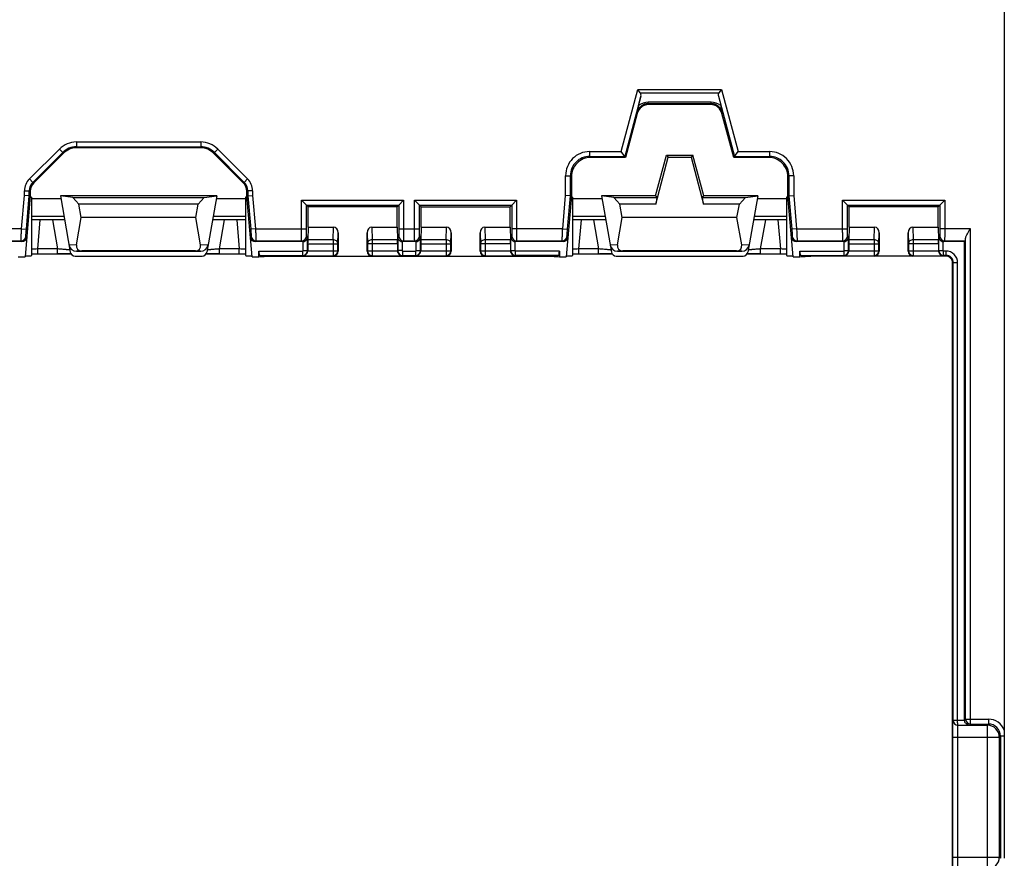
# Model space of a CAD drawing. Units: millimetres. Extents: x -145 to 130, y -109 to 163.
# Drawn here: x 40 to 81, y -74 to -39 of the extents above; entities that cross this region are included whole.
import ezdxf

# ---------------------------------------------------------------- set-up
doc = ezdxf.new("R2010")
doc.units = ezdxf.units.MM
doc.header["$LTSCALE"] = 16.335
doc.layers.get('0').update_dxf_attribs({"linetype": 'CONTINUOUS'})
for name, color, linetype in [('ASSI', 7, 'CONTINUOUS'), ('DRAFT', 7, 'CONTINUOUS'), ('RACCORDO', 7, 'CONTINUOUS'), ('SMUSSO', 7, 'CONTINUOUS')]:
    doc.layers.add(name, color=color, linetype=linetype)

msp = doc.modelspace()

# ---------------------------------------------------------------- linework, layer by layer
at = {"color": 7, "linetype": 'CONTINUOUS'}
for p, q in [((66.504, -46.337), (67.025, -44.391)), ((66.956, -44.3), (68.044, -44.3)), ((66.956, -44.3), (67.025, -44.391)), ((67.025, -44.391), (67.975, -44.391)), ((68.044, -44.3), (67.975, -44.391)), ((67.975, -44.391), (68.496, -46.337)), ((42.265, -46.065), (47.735, -46.065)), ((42.517, -46.337), (42.265, -46.065)), ((47.483, -46.337), (47.735, -46.065)), ((64.765, -46.065), (66.55, -46.065)), ((65.017, -46.337), (64.765, -46.065)), ((66.55, -46.065), (66.504, -46.337)), ((68.45, -46.065), (70.235, -46.065)), ((68.496, -46.337), (68.45, -46.065)), ((69.983, -46.337), (70.235, -46.065)), ((47.483, -46.337), (42.517, -46.337)), ((42.616, -46.9), (42.517, -46.337)), ((47.384, -46.9), (47.483, -46.337)), ((66.504, -46.337), (65.017, -46.337)), ((65.116, -46.9), (65.017, -46.337)), ((69.983, -46.337), (68.496, -46.337)), ((69.884, -46.9), (69.983, -46.337)), ((42.42, -48.032), (42.616, -46.9)), ((47.384, -46.9), (42.616, -46.9)), ((47.58, -48.032), (47.384, -46.9)), ((64.92, -48.032), (65.116, -46.9)), ((69.884, -46.9), (65.116, -46.9)), ((70.08, -48.032), (69.884, -46.9)), ((42.417, -48.3), (47.583, -48.3)), ((47.363, -48.286), (42.637, -48.286)), ((64.917, -48.3), (70.083, -48.3)), ((69.863, -48.286), (65.137, -48.286))]:
    msp.add_line(p, q, dxfattribs=at)
at = {"color": 253, "linetype": 'CONTINUOUS'}
for p, q in [((42.42, -48.032), (42.112, -48.052)), ((42.637, -48.286), (42.417, -48.3)), ((47.583, -48.3), (47.363, -48.286)), ((47.888, -48.052), (47.58, -48.032)), ((64.92, -48.032), (64.612, -48.052)), ((65.137, -48.286), (64.917, -48.3)), ((70.083, -48.3), (69.863, -48.286)), ((70.388, -48.052), (70.08, -48.032))]:
    msp.add_line(p, q, dxfattribs=at)
at = {"color": 7, "linetype": 'CONTINUOUS'}
for centre, major_axis, ratio, start_param, end_param in [((42.418, -48), (0.31, 0.02), 0.965533, -3.03561, -1.637899), ((42.744, -47.979), (0.285, 0.231), 0.706938, -3.822803, -2.425093), ((47.256, -47.979), (-0.285, 0.231), 0.706938, -3.858093, -2.460382), ((47.582, -48), (0.31, -0.02), 0.965533, -1.503693, -0.105983), ((64.918, -48), (0.31, 0.02), 0.965533, -3.03561, -1.637899), ((65.244, -47.979), (0.285, 0.231), 0.706938, -3.822803, -2.425093), ((69.756, -47.979), (-0.285, 0.231), 0.706938, -3.858093, -2.460382), ((70.082, -48), (0.31, -0.02), 0.965533, -1.503693, -0.105983)]:
    msp.add_ellipse(centre, major_axis=major_axis, ratio=ratio, start_param=start_param, end_param=end_param, dxfattribs=at)
at = {"layer": 'ASSI', "color": 7, "linetype": 'CONTINUOUS'}
for p, q in [((40.55, -46.047), (40.55, -48.483)), ((49.45, -46.047), (49.45, -48.483)), ((63.05, -46.047), (63.05, -48.483)), ((71.95, -46.047), (71.95, -48.483))]:
    msp.add_line(p, q, dxfattribs=at)
at = {"layer": 'DRAFT', "color": 7, "linetype": 'CONTINUOUS'}
for p, q in [((66.5, -46), (66.956, -44.3)), ((68.5, -46), (68.044, -44.3)), ((40.55, -46.108), (41.769, -46.108)), ((48.25, -46), (41.75, -46)), ((42.265, -46.065), (41.75, -46)), ((47.735, -46.065), (48.25, -46)), ((48.231, -46.108), (49.45, -46.108)), ((63.05, -46.108), (64.269, -46.108)), ((66.5, -46), (64.25, -46)), ((64.765, -46.065), (64.25, -46)), ((66.5, -46), (66.55, -46.065)), ((68.45, -46.065), (68.5, -46)), ((70.75, -46), (68.5, -46)), ((70.235, -46.065), (70.75, -46)), ((70.731, -46.108), (71.95, -46.108)), ((55.75, -46.45), (52.05, -46.45)), ((52.05, -47.3), (52.05, -46.45)), ((55.75, -47.3), (55.75, -46.45)), ((56.75, -46.45), (60.45, -46.45)), ((56.75, -47.3), (56.75, -46.45)), ((60.45, -47.3), (60.45, -46.45)), ((78.25, -46.45), (74.55, -46.45)), ((74.55, -47.3), (74.55, -46.45)), ((78.25, -47.3), (78.25, -46.45)), ((40, -48.53), (40.279, -48.53)), ((49.721, -48.53), (50, -48.53)), ((50, -48.53), (50.456, -48.5)), ((62.044, -48.5), (62.5, -48.53)), ((62.5, -48.53), (62.779, -48.53)), ((72.221, -48.53), (72.5, -48.53)), ((72.5, -48.53), (72.956, -48.5))]:
    msp.add_line(p, q, dxfattribs=at)
for centre, start_param, end_param in [((40.05, -46.047), 6.28319, 6.751251), ((49.95, -46.047), 8.956712, 9.424773), ((62.55, -46.047), 6.28319, 6.751251), ((72.45, -46.047), 8.956712, 9.424773), ((40.05, -48.483), -1.087999, 0.000007), ((49.95, -48.483), 3.141585, 4.229592), ((62.55, -48.483), -1.087999, 0.000007), ((72.45, -48.483), 3.141585, 4.229592)]:
    msp.add_ellipse(centre, major_axis=(0.5, 0), ratio=0.017455, start_param=start_param, end_param=end_param, dxfattribs=at)
at = {"layer": 'RACCORDO', "color": 7, "linetype": 'CONTINUOUS'}
for p, q in [((81, 68.219), (81, -68.219)), ((65.865, -41.713), (65.757, -41.573)), ((69.243, -41.573), (69.135, -41.713)), ((65.793, -42.236), (65.889, -41.855)), ((69.111, -41.855), (69.207, -42.236)), ((65.74, -42.571), (65.25, -44.4)), ((68.777, -42.2), (66.223, -42.2)), ((69.75, -44.4), (69.26, -42.571)), ((47.569, -44), (42.431, -44)), ((65.218, -44.358), (65.064, -44.158)), ((69.782, -44.358), (69.936, -44.158)), ((41.866, -44.234), (40.646, -45.454)), ((49.354, -45.454), (48.134, -44.234)), ((65.25, -44.4), (63.8, -44.4)), ((65.25, -44.4), (65.218, -44.358)), ((69.75, -44.4), (69.782, -44.358)), ((71.2, -44.4), (69.75, -44.4)), ((63, -45.2), (63, -46)), ((72, -46), (72, -45.2)), ((40.5, -45.807), (40.5, -46)), ((49.5, -46), (49.5, -45.807)), ((40.458, -45.998), (40.258, -45.989)), ((40.5, -46), (40.279, -48.53)), ((40.5, -46), (40.458, -45.998)), ((41.75, -46), (42.162, -48.334)), ((48.25, -46), (47.838, -48.334)), ((49.5, -46), (49.542, -45.998)), ((49.721, -48.53), (49.5, -46)), ((49.542, -45.998), (49.742, -45.989)), ((51.978, -46.378), (51.778, -46.178)), ((55.822, -46.378), (56.022, -46.178)), ((56.678, -46.378), (56.478, -46.178)), ((60.522, -46.378), (60.722, -46.178)), ((62.958, -45.998), (62.758, -45.989)), ((63, -46), (62.779, -48.53)), ((63, -46), (62.958, -45.998)), ((64.25, -46), (64.662, -48.334)), ((70.75, -46), (70.338, -48.334)), ((72, -46), (72.042, -45.998)), ((72.221, -48.53), (72, -46)), ((72.042, -45.998), (72.242, -45.989)), ((74.478, -46.378), (74.278, -46.178)), ((78.322, -46.378), (78.522, -46.178)), ((52.05, -46.45), (51.978, -46.378)), ((55.75, -46.45), (55.822, -46.378)), ((56.75, -46.45), (56.678, -46.378)), ((60.45, -46.45), (60.522, -46.378)), ((74.55, -46.45), (74.478, -46.378)), ((78.25, -46.45), (78.322, -46.378)), ((41.926, -47), (40.55, -47)), ((49.45, -47), (48.074, -47)), ((64.426, -47), (63.05, -47)), ((71.95, -47), (70.574, -47)), ((52.05, -47.3), (52.034, -47.82)), ((52.05, -47.3), (53.102, -47.3)), ((54.698, -47.3), (55.75, -47.3)), ((55.75, -47.3), (55.766, -47.82)), ((56.75, -47.3), (56.734, -47.82)), ((56.75, -47.3), (57.802, -47.3)), ((59.398, -47.3), (60.45, -47.3)), ((60.45, -47.3), (60.466, -47.82)), ((74.55, -47.3), (74.534, -47.82)), ((74.55, -47.3), (75.602, -47.3)), ((77.198, -47.3), (78.25, -47.3)), ((78.25, -47.3), (78.266, -47.82)), ((40.151, -47.9), (38.18, -47.9)), ((51.82, -47.9), (49.849, -47.9)), ((53.3, -47.529), (53.3, -48.3)), ((54.5, -48.3), (54.5, -47.529)), ((56.52, -47.9), (55.98, -47.9)), ((58, -47.529), (58, -48.3)), ((59.2, -48.3), (59.2, -47.529)), ((62.651, -47.9), (60.68, -47.9)), ((74.32, -47.9), (72.349, -47.9)), ((75.8, -47.529), (75.8, -48.3)), ((77, -48.3), (77, -47.529)), ((79.35, -47.9), (78.48, -47.9)), ((79.35, -47.9), (79.387, -47.863)), ((79.35, -67.803), (79.35, -47.9)), ((50, -48.53), (50, -48.293)), ((52.033, -47.993), (52.033, -48.283)), ((55.767, -47.993), (55.767, -48.283)), ((56.733, -47.993), (56.733, -48.283)), ((60.467, -47.993), (60.467, -48.283)), ((62.5, -48.293), (62.5, -48.53)), ((72.5, -48.53), (72.5, -48.293)), ((74.533, -47.993), (74.533, -48.283)), ((78.267, -47.993), (78.267, -48.283)), ((40.55, -48.407), (40.728, -48.406)), ((40.728, -48.406), (41.681, -48.406)), ((41.681, -48.406), (41.854, -48.406)), ((41.854, -48.406), (41.991, -48.407)), ((41.991, -48.407), (42.095, -48.409)), ((42.095, -48.409), (42.164, -48.41)), ((42.164, -48.41), (42.192, -48.41)), ((42.359, -48.499), (47.641, -48.499)), ((47.808, -48.41), (47.858, -48.409)), ((47.858, -48.409), (47.94, -48.408)), ((47.94, -48.408), (48.05, -48.407)), ((48.05, -48.407), (48.207, -48.406)), ((48.207, -48.406), (49.207, -48.406)), ((48.339, -48.406), (48.328, -48.406)), ((49.207, -48.406), (49.378, -48.406)), ((49.378, -48.406), (49.45, -48.407)), ((50.047, -48.473), (50.456, -48.5)), ((50.456, -48.5), (62.044, -48.5)), ((62.044, -48.5), (62.453, -48.473)), ((63.05, -48.407), (63.228, -48.406)), ((63.228, -48.406), (64.181, -48.406)), ((64.181, -48.406), (64.354, -48.406)), ((64.354, -48.406), (64.491, -48.407)), ((64.491, -48.407), (64.595, -48.409)), ((64.595, -48.409), (64.664, -48.41)), ((64.664, -48.41), (64.692, -48.41)), ((64.859, -48.499), (70.141, -48.499)), ((70.308, -48.41), (70.358, -48.409)), ((70.358, -48.409), (70.44, -48.408)), ((70.44, -48.408), (70.55, -48.407)), ((70.55, -48.407), (70.707, -48.406)), ((70.707, -48.406), (71.707, -48.406)), ((70.839, -48.406), (70.828, -48.406)), ((71.707, -48.406), (71.878, -48.406)), ((71.878, -48.406), (71.95, -48.407)), ((72.547, -48.473), (72.956, -48.5)), ((78.55, -48.5), (72.956, -48.5)), ((78.85, -93.2), (78.85, -48.8)), ((80.99, -68.458), (80.99, -73.542))]:
    msp.add_line(p, q, dxfattribs=at)
at = {"layer": 'RACCORDO', "color": 253, "linetype": 'CONTINUOUS'}
for p, q in [((65.064, -44.158), (65.757, -41.573)), ((65.757, -41.573), (69.243, -41.573)), ((65.865, -41.713), (69.135, -41.713)), ((69.243, -41.573), (69.936, -44.158)), ((68.804, -42.105), (66.196, -42.105)), ((66.196, -42.165), (66.196, -42.105)), ((68.804, -42.165), (66.196, -42.165)), ((66.196, -42.165), (66.223, -42.2)), ((68.804, -42.165), (68.777, -42.2)), ((68.804, -42.165), (68.804, -42.105)), ((65.72, -42.544), (65.74, -42.571)), ((69.28, -42.544), (69.26, -42.571)), ((42.414, -43.758), (47.586, -43.758)), ((42.414, -43.758), (42.414, -43.958)), ((47.586, -43.758), (47.586, -43.958)), ((40.463, -45.295), (41.707, -44.051)), ((40.604, -45.436), (41.848, -44.192)), ((41.707, -44.051), (41.848, -44.192)), ((41.848, -44.192), (41.866, -44.234)), ((42.414, -43.958), (47.586, -43.958)), ((42.414, -43.958), (42.431, -44)), ((47.586, -43.958), (47.569, -44)), ((48.152, -44.192), (48.134, -44.234)), ((48.293, -44.051), (48.152, -44.192)), ((48.152, -44.192), (49.396, -45.436)), ((48.293, -44.051), (49.537, -45.295)), ((63.758, -44.158), (65.064, -44.158)), ((63.758, -44.158), (63.758, -44.358)), ((69.936, -44.158), (71.242, -44.158)), ((71.242, -44.158), (71.242, -44.358)), ((63.758, -44.358), (65.218, -44.358)), ((63.758, -44.358), (63.8, -44.4)), ((69.782, -44.358), (71.242, -44.358)), ((71.242, -44.358), (71.2, -44.4)), ((40.463, -45.295), (40.604, -45.436)), ((40.604, -45.436), (40.646, -45.454)), ((49.396, -45.436), (49.354, -45.454)), ((49.537, -45.295), (49.396, -45.436)), ((62.758, -45.158), (62.958, -45.158)), ((62.758, -45.989), (62.758, -45.158)), ((62.958, -45.158), (63, -45.2)), ((62.958, -45.998), (62.958, -45.158)), ((72.042, -45.158), (72, -45.2)), ((72.242, -45.158), (72.042, -45.158)), ((72.042, -45.158), (72.042, -45.998)), ((72.242, -45.158), (72.242, -45.989)), ((40.258, -45.79), (40.458, -45.79)), ((40.258, -45.989), (40.258, -45.79)), ((40.458, -45.79), (40.5, -45.807)), ((40.458, -45.998), (40.458, -45.79)), ((49.542, -45.79), (49.5, -45.807)), ((49.742, -45.79), (49.542, -45.79)), ((49.542, -45.79), (49.542, -45.998)), ((49.742, -45.79), (49.742, -45.989)), ((40.138, -47.363), (40.258, -45.989)), ((40.337, -47.381), (40.458, -45.998)), ((49.542, -45.998), (49.663, -47.381)), ((49.742, -45.989), (49.862, -47.363)), ((51.778, -46.178), (56.022, -46.178)), ((51.778, -47.363), (51.778, -46.178)), ((56.022, -46.178), (56.022, -47.363)), ((56.478, -46.178), (60.722, -46.178)), ((56.478, -47.363), (56.478, -46.178)), ((60.722, -46.178), (60.722, -47.363)), ((62.638, -47.363), (62.758, -45.989)), ((62.837, -47.381), (62.958, -45.998)), ((72.042, -45.998), (72.163, -47.381)), ((72.242, -45.989), (72.362, -47.363)), ((74.278, -46.178), (78.522, -46.178)), ((74.278, -47.363), (74.278, -46.178)), ((78.522, -46.178), (78.522, -47.363)), ((51.978, -46.378), (55.822, -46.378)), ((51.978, -47.363), (51.978, -46.378)), ((55.822, -46.378), (55.822, -47.363)), ((56.678, -46.378), (60.522, -46.378)), ((56.678, -47.363), (56.678, -46.378)), ((60.522, -46.378), (60.522, -47.363)), ((74.478, -46.378), (78.322, -46.378)), ((74.478, -47.363), (74.478, -46.378)), ((78.322, -46.378), (78.322, -47.363)), ((41.9, -46.85), (40.55, -46.85)), ((40.809, -48.206), (40.914, -47)), ((41.419, -47), (41.631, -48.206)), ((49.45, -46.85), (48.1, -46.85)), ((48.369, -48.206), (48.581, -47)), ((49.086, -47), (49.191, -48.206)), ((64.4, -46.85), (63.05, -46.85)), ((63.309, -48.206), (63.414, -47)), ((63.919, -47), (64.131, -48.206)), ((71.95, -46.85), (70.6, -46.85)), ((70.869, -48.206), (71.081, -47)), ((71.586, -47), (71.691, -48.206)), ((40.138, -47.363), (38.022, -47.363)), ((40.138, -47.363), (40.337, -47.381)), ((49.862, -47.363), (49.663, -47.381)), ((49.862, -47.363), (51.978, -47.363)), ((53.086, -47.82), (53.102, -47.3)), ((54.698, -47.3), (54.714, -47.82)), ((55.822, -47.363), (56.678, -47.363)), ((57.786, -47.82), (57.802, -47.3)), ((59.398, -47.3), (59.414, -47.82)), ((62.638, -47.363), (60.522, -47.363)), ((62.638, -47.363), (62.837, -47.381)), ((72.362, -47.363), (72.163, -47.381)), ((72.362, -47.363), (74.478, -47.363)), ((75.586, -47.82), (75.602, -47.3)), ((77.198, -47.3), (77.214, -47.82)), ((79.592, -47.363), (78.322, -47.363)), ((79.592, -67.958), (79.592, -47.363)), ((38.216, -47.863), (40.117, -47.863)), ((40.151, -47.9), (40.117, -47.863)), ((40.35, -47.717), (40.316, -47.681)), ((49.684, -47.681), (49.65, -47.717)), ((49.883, -47.863), (49.849, -47.9)), ((49.883, -47.863), (51.784, -47.863)), ((51.82, -47.9), (51.784, -47.863)), ((51.843, -48.273), (51.843, -47.899)), ((51.984, -47.663), (52.023, -47.703)), ((52.023, -48.273), (52.023, -47.703)), ((53.086, -47.82), (52.034, -47.82)), ((53.086, -47.82), (53.086, -48.486)), ((53.286, -47.993), (53.3, -47.529)), ((54.5, -47.529), (54.514, -47.993)), ((55.766, -47.82), (54.714, -47.82)), ((54.714, -47.82), (54.714, -48.486)), ((55.777, -47.703), (55.816, -47.663)), ((55.777, -47.703), (55.777, -48.273)), ((55.957, -47.899), (55.957, -48.273)), ((56.016, -47.863), (55.98, -47.9)), ((56.016, -47.863), (56.484, -47.863)), ((56.52, -47.9), (56.484, -47.863)), ((56.543, -48.273), (56.543, -47.899)), ((56.684, -47.663), (56.723, -47.703)), ((56.723, -48.273), (56.723, -47.703)), ((57.786, -47.82), (56.734, -47.82)), ((57.786, -47.82), (57.786, -48.486)), ((57.986, -47.993), (58, -47.529)), ((59.2, -47.529), (59.214, -47.993)), ((60.466, -47.82), (59.414, -47.82)), ((59.414, -47.82), (59.414, -48.486)), ((60.477, -47.703), (60.516, -47.663)), ((60.477, -48.273), (60.477, -47.703)), ((60.657, -48.273), (60.657, -47.899)), ((60.716, -47.863), (60.68, -47.9)), ((60.716, -47.863), (62.617, -47.863)), ((62.651, -47.9), (62.617, -47.863)), ((62.85, -47.717), (62.816, -47.681)), ((72.184, -47.681), (72.15, -47.717)), ((72.383, -47.863), (72.349, -47.9)), ((72.383, -47.863), (74.284, -47.863)), ((74.32, -47.9), (74.284, -47.863)), ((74.343, -48.273), (74.343, -47.899)), ((74.484, -47.663), (74.523, -47.703)), ((74.523, -48.273), (74.523, -47.703)), ((75.586, -47.82), (74.534, -47.82)), ((75.586, -47.82), (75.586, -48.486)), ((75.786, -47.993), (75.8, -47.529)), ((77, -47.529), (77.014, -47.993)), ((78.266, -47.82), (77.214, -47.82)), ((77.214, -47.82), (77.214, -48.486)), ((78.277, -47.703), (78.316, -47.663)), ((78.277, -48.273), (78.277, -47.703)), ((78.457, -48.273), (78.457, -47.899)), ((78.516, -47.863), (78.48, -47.9)), ((78.516, -47.863), (79.387, -47.863)), ((79.392, -67.758), (79.392, -47.761)), ((41.631, -48.206), (40.809, -48.206)), ((40.809, -48.406), (40.809, -48.206)), ((41.631, -48.406), (41.631, -48.206)), ((49.191, -48.206), (48.369, -48.206)), ((48.369, -48.406), (48.369, -48.206)), ((49.191, -48.406), (49.191, -48.206)), ((50, -48.293), (51.823, -48.293)), ((51.823, -48.293), (51.823, -48.473)), ((51.843, -48.273), (52.023, -48.273)), ((52.033, -48.283), (52.023, -48.273)), ((52.033, -47.993), (53.286, -47.993)), ((52.033, -48.286), (53.286, -48.286)), ((53.286, -48.286), (53.286, -47.993)), ((53.3, -48.3), (53.286, -48.286)), ((54.514, -48.286), (54.5, -48.3)), ((55.767, -47.993), (54.514, -47.993)), ((54.514, -47.993), (54.514, -48.286)), ((54.514, -48.286), (55.767, -48.286)), ((55.777, -48.273), (55.767, -48.283)), ((55.957, -48.273), (55.777, -48.273)), ((55.977, -48.293), (56.523, -48.293)), ((55.977, -48.293), (55.977, -48.473)), ((56.523, -48.293), (56.523, -48.473)), ((56.543, -48.273), (56.723, -48.273)), ((56.733, -48.283), (56.723, -48.273)), ((56.733, -47.993), (57.986, -47.993)), ((56.733, -48.286), (57.986, -48.286)), ((57.986, -48.286), (57.986, -47.993)), ((58, -48.3), (57.986, -48.286)), ((59.214, -48.286), (59.2, -48.3)), ((60.467, -47.993), (59.214, -47.993)), ((59.214, -47.993), (59.214, -48.286)), ((59.214, -48.286), (60.467, -48.286)), ((60.477, -48.273), (60.467, -48.283)), ((60.477, -48.273), (60.657, -48.273)), ((62.5, -48.293), (60.677, -48.293)), ((60.677, -48.473), (60.677, -48.293)), ((64.131, -48.206), (63.309, -48.206)), ((63.309, -48.406), (63.309, -48.206)), ((64.131, -48.406), (64.131, -48.206)), ((71.691, -48.206), (70.869, -48.206)), ((70.869, -48.406), (70.869, -48.206)), ((71.691, -48.406), (71.691, -48.206)), ((72.5, -48.293), (74.323, -48.293)), ((74.323, -48.293), (74.323, -48.473)), ((74.343, -48.273), (74.523, -48.273)), ((74.533, -48.283), (74.523, -48.273)), ((74.533, -47.993), (75.786, -47.993)), ((74.533, -48.286), (75.786, -48.286)), ((75.786, -48.286), (75.786, -47.993)), ((75.8, -48.3), (75.786, -48.286)), ((77.014, -48.286), (77, -48.3)), ((78.267, -47.993), (77.014, -47.993)), ((77.014, -47.993), (77.014, -48.286)), ((77.014, -48.286), (78.267, -48.286)), ((78.277, -48.273), (78.267, -48.283)), ((78.277, -48.273), (78.457, -48.273)), ((78.577, -48.293), (78.477, -48.293)), ((78.477, -48.473), (78.477, -48.293)), ((78.577, -48.473), (78.577, -48.293)), ((50.047, -48.473), (51.823, -48.473)), ((51.836, -48.486), (51.823, -48.473)), ((51.836, -48.486), (53.086, -48.486)), ((53.1, -48.5), (53.086, -48.486)), ((54.714, -48.486), (54.7, -48.5)), ((54.714, -48.486), (55.964, -48.486)), ((55.977, -48.473), (55.964, -48.486)), ((55.977, -48.473), (56.523, -48.473)), ((56.536, -48.486), (56.523, -48.473)), ((56.536, -48.486), (57.786, -48.486)), ((57.8, -48.5), (57.786, -48.486)), ((59.414, -48.486), (59.4, -48.5)), ((59.414, -48.486), (60.664, -48.486)), ((60.677, -48.473), (60.664, -48.486)), ((62.453, -48.473), (60.677, -48.473)), ((72.547, -48.473), (74.323, -48.473)), ((74.336, -48.486), (74.323, -48.473)), ((74.336, -48.486), (75.586, -48.486)), ((75.6, -48.5), (75.586, -48.486)), ((77.214, -48.486), (77.2, -48.5)), ((77.214, -48.486), (78.464, -48.486)), ((78.477, -48.473), (78.464, -48.486)), ((78.577, -48.473), (78.477, -48.473)), ((78.577, -48.473), (78.55, -48.5)), ((78.877, -48.773), (78.85, -48.8)), ((78.877, -48.773), (79.057, -48.773)), ((78.877, -67.803), (78.877, -48.773)), ((79.057, -67.803), (79.057, -48.773)), ((78.873, -67.807), (78.877, -67.803)), ((79.057, -67.803), (79.35, -67.803)), ((79.35, -67.8), (79.392, -67.758)), ((79.392, -67.758), (80.342, -67.758)), ((79.547, -68.003), (79.592, -67.958)), ((79.592, -67.958), (80.342, -67.958)), ((80.342, -67.958), (80.293, -68.007)), ((80.342, -67.758), (80.342, -67.958)), ((79.073, -68.007), (79.076, -68.003)), ((79.073, -68.007), (80.293, -68.007)), ((79.076, -68.003), (79.547, -68.003)), ((80.293, -68.007), (80.293, -73.993)), ((78.861, -68.507), (80.793, -68.507)), ((78.861, -73.493), (78.861, -68.507)), ((79.061, -73.493), (79.061, -68.507)), ((80.842, -68.458), (80.793, -68.507)), ((80.793, -68.507), (80.793, -73.493)), ((80.99, -68.458), (80.842, -68.458)), ((80.842, -68.458), (80.842, -73.542)), ((78.861, -73.493), (80.793, -73.493)), ((80.842, -73.542), (80.793, -73.493))]:
    msp.add_line(p, q, dxfattribs=at)
for centre, radius, start, end in [((66.196, -42.789), 0.684, 89.9797, 126.0562), ((68.804, -42.789), 0.684, 53.9419, 90.0222), ((42.414, -44.758), 1, 90, 135), ((47.586, -44.758), 1, 45, 90), ((42.414, -44.758), 0.8, 89.9979, 135.0013), ((47.586, -44.758), 0.8, 44.9979, 90.0013), ((63.758, -45.158), 1, 89.9968, 180.0032), ((71.242, -45.158), 1, 359.9968, 90.0032), ((63.758, -45.158), 0.8, 89.9924, 180.0088), ((71.242, -45.158), 0.8, 359.993, 90.0082), ((40.958, -45.79), 0.7, 135.0008, 179.9992), ((40.958, -45.79), 0.5, 134.9969, 180.0008), ((49.042, -45.79), 0.5, 359.9969, 45.0008), ((49.042, -45.79), 0.7, 0.0008, 44.9992), ((40.117, -47.663), 0.2, 270.0188, 354.9812), ((49.883, -47.663), 0.2, 185.0188, 269.9812), ((51.783, -47.663), 0.2, 270.021, 359.979), ((56.017, -47.663), 0.2, 180.021, 269.979), ((56.483, -47.663), 0.2, 270.021, 359.979), ((60.717, -47.663), 0.2, 180.021, 269.979), ((62.617, -47.663), 0.2, 270.0188, 354.9812), ((72.383, -47.663), 0.2, 185.0188, 269.9812), ((74.283, -47.663), 0.2, 270.021, 359.979), ((78.517, -47.663), 0.2, 180.021, 269.979), ((41.461, -67.139), 18.944, 91.9741, 92.7581), ((48.595, -65.779), 17.583, 87.2116, 88.0563), ((51.823, -48.273), 0.2, 270.0189, 359.9811), ((51.823, -48.273), 0.02, 269.9968, 0.0032), ((53.086, -48.286), 0.2, 270.021, 359.979), ((54.714, -48.286), 0.2, 180.021, 269.979), ((55.977, -48.273), 0.2, 180.0189, 269.9811), ((55.977, -48.273), 0.02, 179.9977, 270.0023), ((56.523, -48.273), 0.2, 270.0189, 359.9811), ((56.523, -48.273), 0.02, 269.9968, 0.0032), ((57.786, -48.286), 0.2, 270.021, 359.979), ((59.414, -48.286), 0.2, 180.021, 269.979), ((60.677, -48.273), 0.2, 180.0189, 269.9811), ((60.677, -48.273), 0.02, 179.9973, 270.0027), ((63.961, -67.139), 18.944, 91.9741, 92.7581), ((71.095, -65.779), 17.583, 87.2116, 88.0563), ((74.323, -48.273), 0.2, 270.0189, 359.9811), ((74.323, -48.273), 0.02, 269.9968, 0.0032), ((75.586, -48.286), 0.2, 270.021, 359.979), ((77.214, -48.286), 0.2, 180.021, 269.979), ((78.477, -48.273), 0.2, 180.0189, 269.9811), ((78.477, -48.273), 0.02, 179.9973, 270.0027), ((78.577, -48.773), 0.48, 359.9965, 90.0035), ((78.577, -48.773), 0.3, 359.9818, 90.0186), ((79.073, -67.807), 0.2, 180.021, 269.979), ((79.077, -67.803), 0.2, 179.9865, 269.8102), ((80.342, -68.458), 0.7, 19.9311, 90.0035), ((80.342, -68.458), 0.5, 359.9863, 90.0095), ((80.293, -68.507), 0.5, 0.0209, 89.9791), ((80.293, -73.493), 0.5, 270.021, 359.979)]:
    msp.add_arc(centre, radius, start, end, dxfattribs=at)
at = {"layer": 'RACCORDO', "color": 7, "linetype": 'CONTINUOUS'}
for centre, radius, start, end in [((79.384, -45.619), 14.006, 166.0219, 167.3181), ((66.223, -42.7), 0.5, 89.9987, 165.0013), ((68.777, -42.7), 0.5, 14.9987, 90.0013), ((42.431, -44.8), 0.8, 90.0005, 134.9995), ((47.569, -44.8), 0.8, 45.0005, 89.9995), ((63.8, -45.2), 0.8, 89.9969, 180.0031), ((71.2, -45.2), 0.8, 359.9968, 90.0032), ((41, -45.807), 0.5, 134.9997, 180.0003), ((49, -45.807), 0.5, 359.9997, 45.0003), ((78.55, -48.8), 0.3, 359.9972, 90.0028), ((79.592, -67.758), 0.2, 180.021, 269.979), ((79.55, -67.808), 0.195, 254.7513, 268.9376)]:
    msp.add_arc(centre, radius, start, end, dxfattribs=at)
for centre, major_axis, ratio, start_param, end_param in [((65.681, -41.858), (0.181, 0.149), 0.766876, -0.801614, -0.024943), ((69.319, -41.858), (-0.181, 0.149), 0.766876, 0.024943, 0.801614), ((53.1, -47.531), (0.007, 0.231), 0.865926, -1.535896, 0.026174), ((54.7, -47.531), (-0.007, 0.231), 0.865926, -0.026174, 1.535896), ((57.8, -47.531), (0.007, 0.231), 0.865926, -1.535896, 0.026174), ((59.4, -47.531), (-0.007, 0.231), 0.865926, -0.026174, 1.535896), ((75.6, -47.531), (0.007, 0.231), 0.865926, -1.535896, 0.026174), ((77.2, -47.531), (-0.007, 0.231), 0.865926, -0.026174, 1.535896), ((40.15, -47.7), (-0.135, 0.147), 0.99972, -3.883218, -2.399967), ((49.85, -47.7), (0.135, 0.147), 0.99972, -3.883218, -2.399967), ((51.82, -47.7), (-0.141, 0.141), 0.999695, -3.926839, -3.811176), ((52.036, -47.993), (0, 0.2), 0.017455, 0.523599, 1.570796), ((55.764, -47.993), (0, 0.2), 0.017455, -1.570796, -0.523599), ((55.98, -47.7), (0.141, 0.141), 0.999695, -2.472009, -2.356347), ((56.52, -47.7), (-0.141, 0.141), 0.999695, -3.926839, -3.811176), ((56.736, -47.993), (0, 0.2), 0.017455, 0.523599, 1.570796), ((60.464, -47.993), (0, 0.2), 0.017455, -1.570796, -0.523599), ((60.68, -47.7), (0.141, 0.141), 0.999695, -2.472009, -2.356347), ((62.65, -47.7), (-0.135, 0.147), 0.99972, -3.883218, -2.399967), ((72.35, -47.7), (0.135, 0.147), 0.99972, -3.883218, -2.399967), ((74.32, -47.7), (-0.141, 0.141), 0.999695, -3.926839, -3.811176), ((74.536, -47.993), (0, 0.2), 0.017455, 0.523599, 1.570796), ((78.264, -47.993), (0, 0.2), 0.017455, -1.570796, -0.523599), ((78.48, -47.7), (0.141, 0.141), 0.999695, -2.472009, -2.356347), ((79.387, -47.363), (0, 0.5), 0.017455, -3.124139, -2.489336), ((50.048, -48.293), (0, 0.18), 0.267949, -4.712389, -3.159046), ((53.1, -48.3), (-0.141, 0.141), 0.999695, -3.926839, -2.356347), ((54.7, -48.3), (0.141, 0.141), 0.999695, -3.926839, -2.356347), ((57.8, -48.3), (-0.141, 0.141), 0.999695, -3.926839, -2.356347), ((59.4, -48.3), (0.141, 0.141), 0.999695, -3.926839, -2.356347), ((62.452, -48.293), (0, 0.18), 0.267949, -3.124139, -1.570796), ((72.548, -48.293), (0, 0.18), 0.267949, -4.712389, -3.159046), ((75.6, -48.3), (0.141, -0.141), 0.999695, -0.785246, 0.785246), ((77.2, -48.3), (0.141, 0.141), 0.999695, -3.926839, -2.356347), ((42.359, -48.299), (0.2, 0.009), 0.999689, -3.010392, -1.614101), ((47.641, -48.299), (0.2, -0.009), 0.999689, -1.527491, -0.131201), ((64.859, -48.299), (0.2, 0.009), 0.999689, -3.010392, -1.614101), ((70.141, -48.299), (0.2, -0.009), 0.999689, -1.527491, -0.131201)]:
    msp.add_ellipse(centre, major_axis=major_axis, ratio=ratio, start_param=start_param, end_param=end_param, dxfattribs=at)
at = {"layer": 'RACCORDO', "color": 253, "linetype": 'CONTINUOUS'}
for points, knots in [([(66.196, -42.165), (66.161, -42.165), (66.092, -42.172), (65.972, -42.212), (65.856, -42.292), (65.764, -42.413), (65.731, -42.501), (65.72, -42.544)], [0, 0, 0, 0, 0.162754, 0.314116, 0.574189, 0.796755, 1, 1, 1, 1]), ([(69.28, -42.544), (69.269, -42.501), (69.236, -42.413), (69.144, -42.292), (69.028, -42.212), (68.908, -42.172), (68.839, -42.165), (68.804, -42.165)], [0, 0, 0, 0, 0.203246, 0.425827, 0.685889, 0.837227, 1, 1, 1, 1]), ([(40.117, -47.863), (40.116, -47.862), (40.117, -47.858), (40.116, -47.851), (40.117, -47.838), (40.117, -47.821), (40.118, -47.8), (40.119, -47.764), (40.121, -47.709), (40.124, -47.635), (40.128, -47.55), (40.133, -47.458), (40.136, -47.395), (40.138, -47.363)], [0, 0, 0, 0, 0.006437, 0.022196, 0.04717, 0.081117, 0.123732, 0.1746, 0.299114, 0.449956, 0.621437, 0.807107, 1, 1, 1, 1]), ([(40.316, -47.681), (40.316, -47.68), (40.316, -47.678), (40.315, -47.673), (40.316, -47.666), (40.316, -47.655), (40.317, -47.643), (40.318, -47.621), (40.32, -47.588), (40.324, -47.543), (40.328, -47.493), (40.332, -47.438), (40.335, -47.4), (40.337, -47.381)], [0, 0, 0, 0, 0.006497, 0.02226, 0.047242, 0.081207, 0.123851, 0.174756, 0.299351, 0.450238, 0.621695, 0.807262, 1, 1, 1, 1]), ([(49.663, -47.381), (49.665, -47.4), (49.668, -47.438), (49.672, -47.493), (49.676, -47.543), (49.68, -47.588), (49.682, -47.621), (49.683, -47.643), (49.684, -47.655), (49.684, -47.666), (49.685, -47.673), (49.684, -47.678), (49.684, -47.68), (49.684, -47.681)], [0, 0, 0, 0, 0.192738, 0.378305, 0.549762, 0.700649, 0.825244, 0.876149, 0.918793, 0.952758, 0.97774, 0.993503, 1, 1, 1, 1]), ([(49.862, -47.363), (49.864, -47.395), (49.867, -47.458), (49.872, -47.55), (49.876, -47.635), (49.879, -47.709), (49.881, -47.764), (49.882, -47.8), (49.883, -47.821), (49.883, -47.838), (49.884, -47.851), (49.883, -47.858), (49.884, -47.862), (49.883, -47.863)], [0, 0, 0, 0, 0.192893, 0.378563, 0.550044, 0.700886, 0.8254, 0.876268, 0.918883, 0.95283, 0.977804, 0.993563, 1, 1, 1, 1]), ([(51.784, -47.863), (51.783, -47.862), (51.783, -47.858), (51.782, -47.851), (51.782, -47.838), (51.781, -47.821), (51.781, -47.8), (51.78, -47.764), (51.78, -47.709), (51.779, -47.635), (51.779, -47.55), (51.778, -47.459), (51.778, -47.395), (51.778, -47.363)], [0, 0, 0, 0, 0.00648, 0.022266, 0.047251, 0.081193, 0.123792, 0.174634, 0.299088, 0.44988, 0.621348, 0.807047, 1, 1, 1, 1]), ([(51.984, -47.663), (51.983, -47.663), (51.983, -47.66), (51.982, -47.656), (51.982, -47.648), (51.981, -47.638), (51.981, -47.625), (51.98, -47.604), (51.98, -47.571), (51.979, -47.526), (51.979, -47.475), (51.978, -47.42), (51.978, -47.383), (51.978, -47.363)], [0, 0, 0, 0, 0.006615, 0.022453, 0.047466, 0.081421, 0.124021, 0.174856, 0.299285, 0.450037, 0.621458, 0.807104, 1, 1, 1, 1]), ([(55.822, -47.363), (55.822, -47.383), (55.822, -47.42), (55.821, -47.475), (55.821, -47.526), (55.82, -47.571), (55.82, -47.604), (55.819, -47.625), (55.819, -47.638), (55.818, -47.648), (55.818, -47.656), (55.817, -47.66), (55.817, -47.663), (55.816, -47.663)], [0, 0, 0, 0, 0.192896, 0.378542, 0.549963, 0.700715, 0.825144, 0.875979, 0.918579, 0.952534, 0.977547, 0.993385, 1, 1, 1, 1]), ([(56.022, -47.363), (56.022, -47.395), (56.022, -47.459), (56.021, -47.55), (56.021, -47.635), (56.02, -47.709), (56.02, -47.764), (56.019, -47.8), (56.019, -47.821), (56.018, -47.838), (56.018, -47.851), (56.017, -47.858), (56.017, -47.862), (56.016, -47.863)], [0, 0, 0, 0, 0.192953, 0.378652, 0.55012, 0.700912, 0.825366, 0.876208, 0.918807, 0.952749, 0.977734, 0.99352, 1, 1, 1, 1]), ([(56.484, -47.863), (56.483, -47.862), (56.483, -47.858), (56.482, -47.851), (56.482, -47.838), (56.481, -47.821), (56.481, -47.8), (56.48, -47.764), (56.48, -47.709), (56.479, -47.635), (56.479, -47.55), (56.478, -47.459), (56.478, -47.395), (56.478, -47.363)], [0, 0, 0, 0, 0.00648, 0.022266, 0.047251, 0.081193, 0.123792, 0.174634, 0.299088, 0.44988, 0.621348, 0.807047, 1, 1, 1, 1]), ([(56.684, -47.663), (56.683, -47.663), (56.683, -47.66), (56.682, -47.656), (56.682, -47.648), (56.681, -47.638), (56.681, -47.625), (56.68, -47.604), (56.68, -47.571), (56.679, -47.526), (56.679, -47.475), (56.678, -47.42), (56.678, -47.383), (56.678, -47.363)], [0, 0, 0, 0, 0.006615, 0.022453, 0.047466, 0.081421, 0.124021, 0.174856, 0.299285, 0.450037, 0.621458, 0.807104, 1, 1, 1, 1]), ([(60.522, -47.363), (60.522, -47.383), (60.522, -47.42), (60.521, -47.475), (60.521, -47.526), (60.52, -47.571), (60.52, -47.604), (60.519, -47.625), (60.519, -47.638), (60.518, -47.648), (60.518, -47.656), (60.517, -47.66), (60.517, -47.663), (60.516, -47.663)], [0, 0, 0, 0, 0.192896, 0.378542, 0.549963, 0.700715, 0.825144, 0.875979, 0.918579, 0.952534, 0.977547, 0.993385, 1, 1, 1, 1]), ([(60.722, -47.363), (60.722, -47.395), (60.722, -47.459), (60.721, -47.55), (60.721, -47.635), (60.72, -47.709), (60.72, -47.764), (60.719, -47.8), (60.719, -47.821), (60.718, -47.838), (60.718, -47.851), (60.717, -47.858), (60.717, -47.862), (60.716, -47.863)], [0, 0, 0, 0, 0.192953, 0.378652, 0.55012, 0.700912, 0.825366, 0.876208, 0.918807, 0.952749, 0.977734, 0.99352, 1, 1, 1, 1]), ([(62.617, -47.863), (62.616, -47.862), (62.617, -47.858), (62.616, -47.851), (62.617, -47.838), (62.617, -47.821), (62.618, -47.8), (62.619, -47.764), (62.621, -47.709), (62.624, -47.635), (62.628, -47.55), (62.633, -47.458), (62.636, -47.395), (62.638, -47.363)], [0, 0, 0, 0, 0.006437, 0.022196, 0.04717, 0.081117, 0.123732, 0.1746, 0.299114, 0.449956, 0.621437, 0.807107, 1, 1, 1, 1]), ([(62.816, -47.681), (62.816, -47.68), (62.816, -47.678), (62.815, -47.673), (62.816, -47.666), (62.816, -47.655), (62.817, -47.643), (62.818, -47.621), (62.82, -47.588), (62.824, -47.543), (62.828, -47.493), (62.832, -47.438), (62.835, -47.4), (62.837, -47.381)], [0, 0, 0, 0, 0.006497, 0.02226, 0.047242, 0.081207, 0.123851, 0.174756, 0.299351, 0.450238, 0.621695, 0.807262, 1, 1, 1, 1]), ([(72.163, -47.381), (72.165, -47.4), (72.168, -47.438), (72.172, -47.493), (72.176, -47.543), (72.18, -47.588), (72.182, -47.621), (72.183, -47.643), (72.184, -47.655), (72.184, -47.666), (72.185, -47.673), (72.184, -47.678), (72.184, -47.68), (72.184, -47.681)], [0, 0, 0, 0, 0.192738, 0.378305, 0.549762, 0.700649, 0.825244, 0.876149, 0.918793, 0.952758, 0.97774, 0.993503, 1, 1, 1, 1]), ([(72.362, -47.363), (72.364, -47.395), (72.367, -47.458), (72.372, -47.55), (72.376, -47.635), (72.379, -47.709), (72.381, -47.764), (72.382, -47.8), (72.383, -47.821), (72.383, -47.838), (72.384, -47.851), (72.383, -47.858), (72.384, -47.862), (72.383, -47.863)], [0, 0, 0, 0, 0.192893, 0.378563, 0.550044, 0.700886, 0.8254, 0.876268, 0.918883, 0.95283, 0.977804, 0.993563, 1, 1, 1, 1]), ([(74.284, -47.863), (74.283, -47.862), (74.283, -47.858), (74.282, -47.851), (74.282, -47.838), (74.281, -47.821), (74.281, -47.8), (74.28, -47.764), (74.28, -47.709), (74.279, -47.635), (74.279, -47.55), (74.278, -47.459), (74.278, -47.395), (74.278, -47.363)], [0, 0, 0, 0, 0.00648, 0.022266, 0.047251, 0.081193, 0.123792, 0.174634, 0.299088, 0.44988, 0.621348, 0.807047, 1, 1, 1, 1]), ([(74.484, -47.663), (74.483, -47.663), (74.483, -47.66), (74.482, -47.656), (74.482, -47.648), (74.481, -47.638), (74.481, -47.625), (74.48, -47.604), (74.48, -47.571), (74.479, -47.526), (74.479, -47.475), (74.478, -47.42), (74.478, -47.383), (74.478, -47.363)], [0, 0, 0, 0, 0.006615, 0.022453, 0.047466, 0.081421, 0.124021, 0.174856, 0.299285, 0.450037, 0.621458, 0.807104, 1, 1, 1, 1]), ([(78.322, -47.363), (78.322, -47.383), (78.322, -47.42), (78.321, -47.475), (78.321, -47.526), (78.32, -47.571), (78.32, -47.604), (78.319, -47.625), (78.319, -47.638), (78.318, -47.648), (78.318, -47.656), (78.317, -47.66), (78.317, -47.663), (78.316, -47.663)], [0, 0, 0, 0, 0.192896, 0.378542, 0.549963, 0.700715, 0.825144, 0.875979, 0.918579, 0.952534, 0.977547, 0.993385, 1, 1, 1, 1]), ([(78.522, -47.363), (78.522, -47.395), (78.522, -47.459), (78.521, -47.55), (78.521, -47.635), (78.52, -47.709), (78.52, -47.764), (78.519, -47.8), (78.519, -47.821), (78.518, -47.838), (78.518, -47.851), (78.517, -47.858), (78.517, -47.862), (78.516, -47.863)], [0, 0, 0, 0, 0.192953, 0.378652, 0.55012, 0.700912, 0.825366, 0.876208, 0.918807, 0.952749, 0.977734, 0.99352, 1, 1, 1, 1]), ([(53.286, -47.993), (53.286, -47.97), (53.274, -47.924), (53.229, -47.866), (53.163, -47.829), (53.112, -47.82), (53.086, -47.82)], [0, 0, 0, 0, 0.233086, 0.476829, 0.73408, 1, 1, 1, 1]), ([(54.714, -47.82), (54.688, -47.82), (54.637, -47.829), (54.571, -47.866), (54.526, -47.924), (54.514, -47.97), (54.514, -47.993)], [0, 0, 0, 0, 0.26592, 0.523171, 0.766914, 1, 1, 1, 1]), ([(57.986, -47.993), (57.986, -47.97), (57.974, -47.924), (57.929, -47.866), (57.863, -47.829), (57.812, -47.82), (57.786, -47.82)], [0, 0, 0, 0, 0.233086, 0.476829, 0.73408, 1, 1, 1, 1]), ([(59.414, -47.82), (59.388, -47.82), (59.337, -47.829), (59.271, -47.866), (59.226, -47.924), (59.214, -47.97), (59.214, -47.993)], [0, 0, 0, 0, 0.26592, 0.523171, 0.766914, 1, 1, 1, 1]), ([(75.786, -47.993), (75.786, -47.97), (75.774, -47.924), (75.729, -47.866), (75.663, -47.829), (75.612, -47.82), (75.586, -47.82)], [0, 0, 0, 0, 0.233086, 0.476829, 0.73408, 1, 1, 1, 1]), ([(77.214, -47.82), (77.188, -47.82), (77.137, -47.829), (77.071, -47.866), (77.026, -47.924), (77.014, -47.97), (77.014, -47.993)], [0, 0, 0, 0, 0.26592, 0.523171, 0.766914, 1, 1, 1, 1]), ([(42.147, -48.253), (42.147, -48.252), (42.146, -48.252), (42.144, -48.251), (42.141, -48.25), (42.134, -48.249), (42.122, -48.247), (42.105, -48.245), (42.083, -48.242), (42.056, -48.24), (42.026, -48.237), (41.978, -48.232), (41.911, -48.226), (41.823, -48.22), (41.729, -48.212), (41.664, -48.208), (41.631, -48.206)], [0, 0, 0, 0, 0.001914, 0.006069, 0.01261, 0.021556, 0.046574, 0.080847, 0.123976, 0.175467, 0.234742, 0.301165, 0.452636, 0.623907, 0.808567, 1, 1, 1, 1]), ([(48.369, -48.206), (48.336, -48.208), (48.271, -48.212), (48.177, -48.22), (48.089, -48.226), (48.022, -48.232), (47.974, -48.237), (47.944, -48.24), (47.917, -48.242), (47.895, -48.245), (47.878, -48.247), (47.866, -48.249), (47.859, -48.25), (47.856, -48.251), (47.854, -48.252), (47.853, -48.252), (47.853, -48.253)], [0, 0, 0, 0, 0.191433, 0.376093, 0.547364, 0.698835, 0.765258, 0.824533, 0.876024, 0.919153, 0.953426, 0.978444, 0.98739, 0.993931, 0.998086, 1, 1, 1, 1]), ([(64.647, -48.253), (64.647, -48.252), (64.646, -48.252), (64.644, -48.251), (64.641, -48.25), (64.634, -48.249), (64.622, -48.247), (64.605, -48.245), (64.583, -48.242), (64.556, -48.24), (64.526, -48.237), (64.478, -48.232), (64.411, -48.226), (64.323, -48.22), (64.229, -48.212), (64.164, -48.208), (64.131, -48.206)], [0, 0, 0, 0, 0.001914, 0.006069, 0.01261, 0.021556, 0.046574, 0.080847, 0.123976, 0.175467, 0.234742, 0.301165, 0.452636, 0.623907, 0.808567, 1, 1, 1, 1]), ([(70.869, -48.206), (70.836, -48.208), (70.771, -48.212), (70.677, -48.22), (70.589, -48.226), (70.522, -48.232), (70.474, -48.237), (70.444, -48.24), (70.417, -48.242), (70.395, -48.245), (70.378, -48.247), (70.366, -48.249), (70.359, -48.25), (70.356, -48.251), (70.354, -48.252), (70.353, -48.252), (70.353, -48.253)], [0, 0, 0, 0, 0.191433, 0.376093, 0.547364, 0.698835, 0.765258, 0.824533, 0.876024, 0.919153, 0.953426, 0.978444, 0.98739, 0.993931, 0.998086, 1, 1, 1, 1]), ([(78.877, -67.803), (78.878, -67.803), (78.883, -67.803), (78.893, -67.803), (78.91, -67.803), (78.932, -67.803), (78.959, -67.803), (79.001, -67.804), (79.034, -67.803), (79.057, -67.803)], [0, 0, 0, 0, 0.022168, 0.081084, 0.174523, 0.298989, 0.449817, 0.621272, 1, 1, 1, 1]), ([(79.076, -68.003), (79.074, -68.003), (79.071, -67.997), (79.068, -67.985), (79.065, -67.967), (79.062, -67.942), (79.06, -67.912), (79.057, -67.866), (79.057, -67.829), (79.057, -67.803)], [0, 0, 0, 0, 0.028695, 0.089411, 0.182906, 0.306446, 0.455741, 0.625382, 1, 1, 1, 1]), ([(79.061, -68.507), (79.061, -68.475), (79.061, -68.412), (79.061, -68.32), (79.062, -68.235), (79.064, -68.171), (79.065, -68.125), (79.066, -68.096), (79.067, -68.07), (79.068, -68.049), (79.069, -68.032), (79.07, -68.02), (79.071, -68.012), (79.072, -68.009), (79.072, -68.007), (79.073, -68.007)], [0, 0, 0, 0, 0.192813, 0.378371, 0.549719, 0.700403, 0.766199, 0.824783, 0.875612, 0.918209, 0.95218, 0.977221, 0.99313, 0.997656, 1, 1, 1, 1]), ([(79.068, -73.949), (79.066, -73.924), (79.064, -73.862), (79.061, -73.71), (79.061, -73.584), (79.061, -73.493)], [0, 0, 0, 0, 0.168044, 0.404288, 1, 1, 1, 1])]:
    msp.add_open_spline(points, degree=3, knots=knots, dxfattribs=at)
at = {"layer": 'RACCORDO', "color": 7, "linetype": 'CONTINUOUS'}
for points, knots in [([(69.207, -42.236), (69.215, -42.268), (69.24, -42.371), (69.264, -42.474), (69.28, -42.544)], [0, 0, 0, 0, 0.316274, 1, 1, 1, 1]), ([(79.392, -47.761), (79.392, -47.747), (79.398, -47.717), (79.421, -47.654), (79.464, -47.571), (79.525, -47.468), (79.569, -47.399), (79.592, -47.363)], [0, 0, 0, 0, 0.093286, 0.201044, 0.447754, 0.718776, 1, 1, 1, 1]), ([(51.843, -47.899), (51.871, -47.895), (51.923, -47.878), (51.981, -47.828), (52.015, -47.768), (52.023, -47.724), (52.023, -47.703)], [0, 0, 0, 0, 0.290737, 0.54939, 0.781345, 1, 1, 1, 1]), ([(55.777, -47.703), (55.777, -47.724), (55.785, -47.768), (55.819, -47.828), (55.877, -47.878), (55.929, -47.895), (55.957, -47.899)], [0, 0, 0, 0, 0.218655, 0.45061, 0.709263, 1, 1, 1, 1]), ([(56.543, -47.899), (56.571, -47.895), (56.623, -47.878), (56.681, -47.828), (56.715, -47.768), (56.723, -47.724), (56.723, -47.703)], [0, 0, 0, 0, 0.290737, 0.54939, 0.781345, 1, 1, 1, 1]), ([(60.477, -47.703), (60.477, -47.724), (60.485, -47.768), (60.519, -47.828), (60.577, -47.878), (60.629, -47.895), (60.657, -47.899)], [0, 0, 0, 0, 0.218655, 0.45061, 0.709262, 1, 1, 1, 1]), ([(74.343, -47.899), (74.371, -47.895), (74.423, -47.878), (74.481, -47.828), (74.515, -47.768), (74.523, -47.724), (74.523, -47.703)], [0, 0, 0, 0, 0.290737, 0.54939, 0.781345, 1, 1, 1, 1]), ([(78.277, -47.703), (78.277, -47.724), (78.285, -47.768), (78.319, -47.828), (78.377, -47.878), (78.429, -47.895), (78.457, -47.899)], [0, 0, 0, 0, 0.218655, 0.45061, 0.709262, 1, 1, 1, 1]), ([(51.836, -48.486), (51.858, -48.486), (51.904, -48.477), (51.967, -48.439), (52.008, -48.386), (52.028, -48.332), (52.033, -48.302), (52.033, -48.286)], [0, 0, 0, 0, 0.215634, 0.445613, 0.704605, 0.84886, 1, 1, 1, 1]), ([(55.767, -48.286), (55.767, -48.302), (55.772, -48.332), (55.792, -48.386), (55.833, -48.439), (55.896, -48.477), (55.942, -48.486), (55.964, -48.486)], [0, 0, 0, 0, 0.15114, 0.295395, 0.554387, 0.784366, 1, 1, 1, 1]), ([(56.536, -48.486), (56.558, -48.486), (56.604, -48.477), (56.667, -48.439), (56.708, -48.386), (56.728, -48.332), (56.733, -48.302), (56.733, -48.286)], [0, 0, 0, 0, 0.215634, 0.445613, 0.704605, 0.84886, 1, 1, 1, 1]), ([(60.467, -48.286), (60.467, -48.302), (60.472, -48.332), (60.492, -48.386), (60.533, -48.439), (60.596, -48.477), (60.642, -48.486), (60.664, -48.486)], [0, 0, 0, 0, 0.15114, 0.295395, 0.554387, 0.784366, 1, 1, 1, 1]), ([(74.336, -48.486), (74.358, -48.486), (74.404, -48.477), (74.467, -48.439), (74.508, -48.386), (74.528, -48.332), (74.533, -48.302), (74.533, -48.286)], [0, 0, 0, 0, 0.215634, 0.445613, 0.704605, 0.84886, 1, 1, 1, 1]), ([(78.267, -48.286), (78.267, -48.302), (78.272, -48.332), (78.292, -48.386), (78.333, -48.439), (78.396, -48.477), (78.442, -48.486), (78.464, -48.486)], [0, 0, 0, 0, 0.15114, 0.295395, 0.554387, 0.784366, 1, 1, 1, 1]), ([(42.193, -48.41), (42.114, -48.409), (41.937, -48.407), (41.759, -48.406), (41.661, -48.406)], [0, 0, 0, 0, 0.44489, 1, 1, 1, 1]), ([(48.328, -48.406), (48.231, -48.406), (48.058, -48.407), (47.885, -48.409), (47.807, -48.41)], [0, 0, 0, 0, 0.555137, 1, 1, 1, 1]), ([(64.693, -48.41), (64.614, -48.409), (64.437, -48.407), (64.259, -48.406), (64.161, -48.406)], [0, 0, 0, 0, 0.44489, 1, 1, 1, 1]), ([(70.828, -48.406), (70.731, -48.406), (70.558, -48.407), (70.385, -48.409), (70.307, -48.41)], [0, 0, 0, 0, 0.555137, 1, 1, 1, 1]), ([(78.861, -68.507), (78.861, -68.462), (78.861, -68.374), (78.861, -68.245), (78.862, -68.127), (78.864, -68.036), (78.865, -67.972), (78.866, -67.931), (78.867, -67.896), (78.868, -67.866), (78.869, -67.842), (78.87, -67.826), (78.871, -67.817), (78.871, -67.812), (78.872, -67.809), (78.872, -67.808), (78.873, -67.807)], [0, 0, 0, 0, 0.192891, 0.378526, 0.549946, 0.700692, 0.766512, 0.825114, 0.875954, 0.918551, 0.952507, 0.977513, 0.986587, 0.99335, 0.997805, 1, 1, 1, 1]), ([(79.499, -67.997), (79.467, -67.988), (79.42, -67.961), (79.375, -67.903), (79.36, -67.866), (79.355, -67.846)], [0, 0, 0, 0, 0.455418, 0.714336, 1, 1, 1, 1]), ([(81, -68.219), (81, -68.259), (80.996, -68.339), (80.99, -68.418), (80.99, -68.458)], [0, 0, 0, 0, 0.500025, 1, 1, 1, 1]), ([(78.867, -74.114), (78.864, -74.028), (78.862, -73.821), (78.861, -73.614), (78.861, -73.493)], [0, 0, 0, 0, 0.414998, 1, 1, 1, 1])]:
    msp.add_open_spline(points, degree=3, knots=knots, dxfattribs=at)
msp.add_open_spline([(79.355, -67.846), (79.352, -67.832), (79.35, -67.818), (79.35, -67.803)], degree=3, dxfattribs=at)
at = {"layer": 'SMUSSO', "color": 253, "linetype": 'CONTINUOUS'}
for p, q in [((65.889, -41.855), (65.218, -44.358)), ((69.111, -41.855), (69.782, -44.358))]:
    msp.add_line(p, q, dxfattribs=at)

doc.saveas('drawing.dxf')
